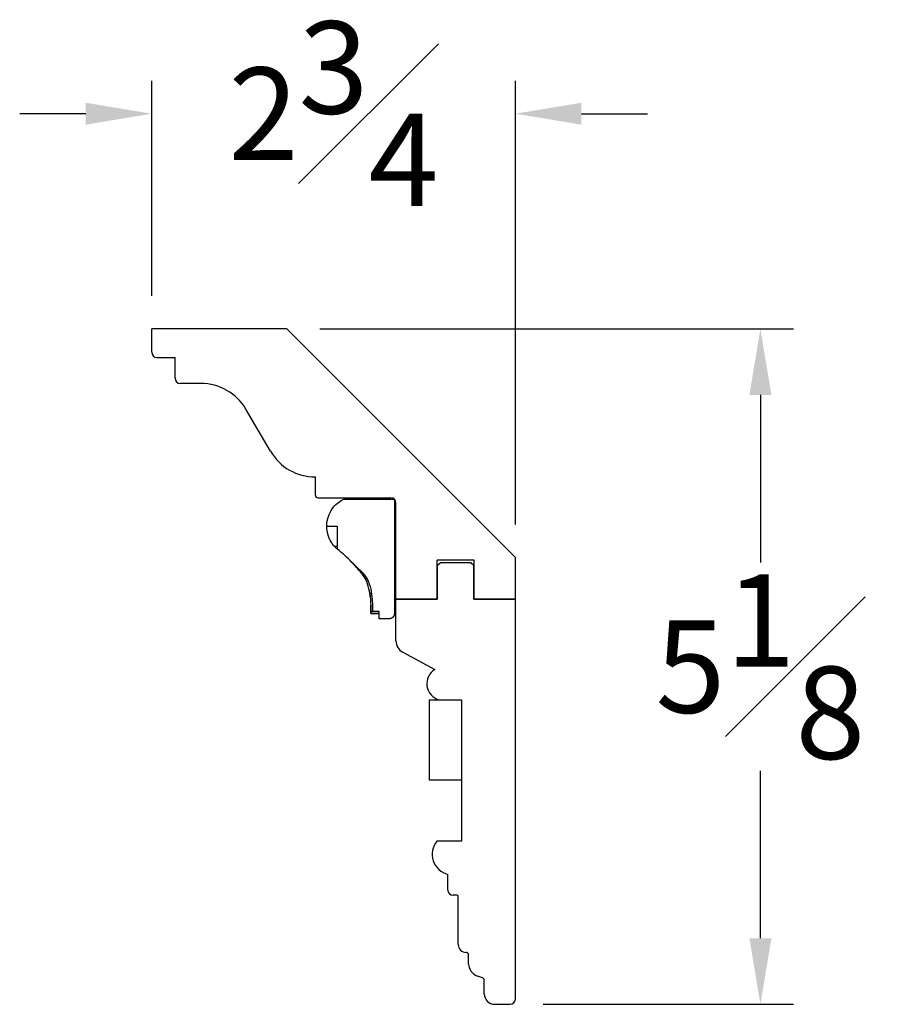
# Model space of a CAD drawing. Units: inches. Extents: x 0 to 20, y -0.8 to 18.9.
# Drawn here: x 11.3 to 18, y 11.4 to 18.9 of the extents above; entities that cross this region are included whole.
import ezdxf

# ---------------------------------------------------------------- set-up
doc = ezdxf.new("R2010")
doc.units = ezdxf.units.IN
doc.header["$MEASUREMENT"] = 0
for name, color, linetype in [('8071-25', 7, 'Continuous'), ('MD90', 7, 'Continuous'), ('SOLIDO', 7, 'Continuous')]:
    doc.layers.add(name, color=color, linetype=linetype)
doc.styles.get("Standard").update_dxf_attribs({"font": 'txt.shx', "height": 0.7})
doc.dimstyles.new('New OWP', dxfattribs={"dimtxt": 0.7, "dimasz": 0.5, "dimexe": 0.25, "dimexo": 0.25, "dimgap": 0.09, "dimtad": 0, "dimtih": 1, "dimtoh": 1, "dimdec": 5, "dimzin": 0, "dimdsep": 46, "dimlunit": 5, "dimtxsty": 'Standard', "dimcen": 0, "dimadec": 0, "dimazin": 0, "dimtfac": 1, "dimtdec": 5, "dimtofl": 0, "dimtmove": 0, "dimatfit": 3, "dimfxl": 1, "dimfrac": 1, "dimtolj": 1, "dimtzin": 0, "dimarcsym": 0})

# ---------------------------------------------------------------- blocks, each defined once
blk = doc.blocks.new('*D61')
at = {"color": 0, "lineweight": -2, "transparency": 16777216}
for p, q in [((12.2844, 16.7607), (12.2844, 18.3916)), ((15.0403, 15.0284), (15.0403, 18.3916)), ((11.7844, 18.1416), (11.2844, 18.1416)), ((15.5403, 18.1416), (16.0403, 18.1416))]:
    blk.add_line(p, q, dxfattribs=at)
at = {"color": 0, "transparency": 16777216}
for points in [[(11.7844, 18.2249), (11.7844, 18.0582), (12.2844, 18.1416)], [(15.5403, 18.2249), (15.5403, 18.0582), (15.0403, 18.1416)]]:
    blk.add_solid(points, dxfattribs=at)
at = {"layer": 'Defpoints', "color": 0, "transparency": 16777216}
for p in [(15.0403, 18.1416), (12.2844, 16.5107), (15.0403, 14.7784)]:
    blk.add_point(p, dxfattribs=at)
at = {"color": 0, "transparency": 16777216, "insert": (13.6623, 18.1416), "char_height": 0.7, "attachment_point": 5}
blk.add_mtext('\\A1;2{\\H1.000000x;\\S3#4;}', dxfattribs=at)
blk = doc.blocks.new('*D62')
at = {"color": 0, "lineweight": -2, "transparency": 16777216}
for p, q in [((13.558, 16.5107), (17.1465, 16.5107)), ((16.8965, 16.0107), (16.8965, 14.7416)), ((16.8965, 11.8926), (16.8965, 13.1616)), ((15.2509, 11.3926), (17.1465, 11.3926))]:
    blk.add_line(p, q, dxfattribs=at)
at = {"color": 0, "transparency": 16777216}
for points in [[(16.8132, 16.0107), (16.9799, 16.0107), (16.8965, 16.5107)], [(16.8132, 11.8926), (16.9799, 11.8926), (16.8965, 11.3926)]]:
    blk.add_solid(points, dxfattribs=at)
at = {"layer": 'Defpoints', "color": 0, "transparency": 16777216}
for p in [(13.308, 16.5107), (15.0009, 11.3926), (16.8965, 11.3926)]:
    blk.add_point(p, dxfattribs=at)
at = {"color": 0, "transparency": 16777216, "insert": (16.8965, 13.9516), "char_height": 0.7, "attachment_point": 5}
blk.add_mtext('\\A1;5{\\H1.000000x;\\S1#8;}', dxfattribs=at)

msp = doc.modelspace()

# ---------------------------------------------------------------- linework, layer by layer
msp.add_lwpolyline([(14.630831, 13.699671), (14.630831, 13.091187), (14.390463, 13.091187), (14.390463, 13.699671), (14.630831, 13.699671)])
at = {"layer": '8071-25', "linetype": 'Continuous'}
msp.add_line((14.463186, 13.699671), (14.630831, 13.699671), dxfattribs=at)
at = {"layer": 'MD90'}
for p, q in [((12.284374, 16.333529), (12.284374, 16.510694)), ((13.307996, 16.510694), (12.284374, 16.510694)), ((15.04028, 14.778411), (13.307996, 16.510694)), ((12.323744, 16.294159), (12.461539, 16.294159)), ((12.461539, 16.136679), (12.461539, 16.294159)), ((12.65839, 16.097308), (12.50091, 16.097308)), ((13.184692, 15.583579), (12.99823, 15.902377)), ((13.524532, 15.250852), (13.524532, 15.388647)), ((13.544217, 15.231167), (14.095398, 15.231167)), ((14.134768, 14.46345), (14.134768, 15.191797)), ((15.04028, 14.46345), (15.04028, 14.778411)), ((14.727287, 14.758726), (14.44776, 14.758726)), ((14.44776, 14.46345), (14.44776, 14.758726)), ((14.449728, 14.719356), (14.469413, 14.739041)), ((14.449728, 14.46345), (14.449728, 14.719356)), ((14.705634, 14.739041), (14.469413, 14.739041)), ((14.705634, 14.739041), (14.725319, 14.719356)), ((14.725319, 14.46345), (14.725319, 14.719356)), ((14.727287, 14.46345), (14.727287, 14.758726)), ((14.134768, 14.46345), (14.44776, 14.46345)), ((14.134768, 14.148045), (14.134768, 14.46345)), ((14.44776, 14.46345), (14.134768, 14.46345)), ((14.449728, 14.46345), (14.44776, 14.46345)), ((14.727287, 14.46345), (14.725319, 14.46345)), ((14.727287, 14.46345), (15.04028, 14.46345)), ((15.04028, 14.46345), (14.727287, 14.46345)), ((15.04028, 11.431954), (15.04028, 14.46345)), ((14.186298, 14.061509), (14.430043, 13.92942)), ((14.463186, 13.699671), (14.630831, 13.699671)), ((14.630831, 13.699671), (14.630831, 12.628805)), ((14.630831, 12.628805), (14.445765, 12.628805)), ((14.528469, 12.258726), (14.528469, 12.376836)), ((14.597366, 12.219356), (14.567839, 12.219356)), ((14.607209, 11.84534), (14.607209, 12.209513)), ((14.685949, 11.699745), (14.685949, 11.7666)), ((14.790599, 11.593921), (14.753249, 11.606371)), ((14.804059, 11.471324), (14.804059, 11.575246)), ((14.882799, 11.392584), (15.00091, 11.392584))]:
    msp.add_line(p, q, dxfattribs=at)
for centre, radius, start, end in [((12.323744, 16.333529), 0.03937, 180, 270), ((12.50091, 16.136679), 0.03937, 180, 270), ((12.65839, 15.703608), 0.393701, 30.3229588, 90), ((13.524532, 15.782348), 0.393701, 210.3229588, 270), ((13.544217, 15.250852), 0.019685, 180, 270), ((14.095398, 15.191797), 0.03937, 0, 90), ((14.233193, 14.148045), 0.098425, 180, 241.5461118), ((14.494954, 13.821519), 0.125921, 121.0298983, 255.3871515), ((14.567839, 12.529316), 0.15748, 140.8203396, 255.5224878), ((14.567839, 12.258726), 0.03937, 180, 270), ((14.597366, 12.209513), 0.009843, 0, 90), ((14.666264, 11.84534), 0.059055, 180, 270), ((14.666264, 11.7666), 0.019685, 0, 90), ((14.784374, 11.699745), 0.098425, 180, 251.5650512), ((14.784374, 11.575246), 0.019685, 0, 71.5650512), ((14.882799, 11.471324), 0.07874, 180, 270), ((15.00091, 11.431954), 0.03937, 270, 0)]:
    msp.add_arc(centre, radius, start, end, dxfattribs=at)
at = {"layer": 'SOLIDO', "color": 0, "linetype": 'Continuous'}
for p, q in [((13.698241, 14.835916), (13.691657, 14.841316)), ((13.752611, 14.788418), (13.73668, 14.802892)), ((13.809858, 14.732203), (13.799179, 14.743218)), ((13.902581, 14.619258), (13.915262, 14.619258)), ((13.939935, 14.48177), (13.936307, 14.510692)), ((13.944457, 14.355283), (13.943805, 14.417794)), ((14.008307, 14.366049), (13.944449, 14.366049))]:
    msp.add_line(p, q, dxfattribs=at)
for points in [[(13.689058, 14.861187), (13.688627, 14.861685), (13.670156, 14.861685), (13.663225, 14.869629), (13.658093, 14.876062), (13.653093, 14.882846), (13.64827, 14.889947), (13.643666, 14.897331), (13.639783, 14.90412), (13.636101, 14.911115), (13.63265, 14.91826), (13.629462, 14.925497), (13.626595, 14.932679), (13.62399, 14.939897), (13.621661, 14.94707), (13.619621, 14.954116), (13.618121, 14.959935), (13.616809, 14.965623), (13.615677, 14.971133), (13.614718, 14.97642), (13.613923, 14.981437), (13.61325, 14.986382), (13.612717, 14.991014), (13.612305, 14.9953), (13.611999, 14.999208), (13.61178, 15.002706), (13.611599, 15.006532), (13.611497, 15.009691), (13.611449, 15.012157), (13.611431, 15.013902), (13.611426, 15.014882), (13.611425, 15.015209), (13.611723, 15.0275), (13.612664, 15.039782), (13.615021, 15.056642), (13.618581, 15.073222), (13.6233, 15.089376), (13.629114, 15.104968), (13.635941, 15.119877), (13.643685, 15.133998), (13.65224, 15.147247), (13.661494, 15.159557), (13.670533, 15.170023), (13.679975, 15.179634), (13.689731, 15.188381), (13.699717, 15.196269), (13.709854, 15.203312), (13.720068, 15.209533), (13.730292, 15.214962), (13.740467, 15.219636), (14.123237, 15.219636), (14.123237, 14.351853), (14.123192, 14.350052), (14.123048, 14.348168), (14.122793, 14.346206), (14.122411, 14.344167), (14.121887, 14.342058), (14.121204, 14.339886), (14.1204, 14.337791), (14.119427, 14.335661), (14.118271, 14.33351), (14.11692, 14.331355), (14.115363, 14.329216), (14.113761, 14.327302), (14.111978, 14.325439), (14.110012, 14.323645), (14.107864, 14.321943), (14.105538, 14.320354), (14.103043, 14.318902), (14.10039, 14.317607), (14.097833, 14.316578), (14.095172, 14.315713), (14.092424, 14.315026), (14.08961, 14.314527), (14.08675, 14.314225), (14.083866, 14.314124), (14.008307, 14.314124), (14.008307, 14.369003), (13.957213, 14.369003)], [(13.611425, 15.015209), (13.689058, 15.015209), (13.689058, 14.843486), (13.692165, 14.840901), (13.689032, 14.843508)], [(13.835933, 14.704193), (13.812308, 14.729638), (13.798021, 14.744397)], [(13.907834, 14.609001), (13.902904, 14.618665), (13.900325, 14.623139), (13.88971, 14.63986), (13.878302, 14.654998)], [(13.902583, 14.619258), (13.902673, 14.619091), (13.902791, 14.618873), (13.902841, 14.618781), (13.902785, 14.618884), (13.902654, 14.619127), (13.902453, 14.619497), (13.902186, 14.619985), (13.90186, 14.620579), (13.901475, 14.621275), (13.90103, 14.622071), (13.90053, 14.622958), (13.899978, 14.623925), (13.899342, 14.625025), (13.898654, 14.626202), (13.897918, 14.627441), (13.897141, 14.62873), (13.896238, 14.630204), (13.895289, 14.631724), (13.894302, 14.633276), (13.893284, 14.634846), (13.887248, 14.643576), (13.880722, 14.652038), (13.893492, 14.652038), (13.905701, 14.635384), (13.916243, 14.617602), (13.92524, 14.598815), (13.932815, 14.579148), (13.939089, 14.558722), (13.944185, 14.537663), (13.952678, 14.482039), (13.956348, 14.425143), (13.957213, 14.36901)], [(13.948989, 14.506202), (13.936969, 14.506202), (13.939908, 14.482063), (13.941858, 14.459096), (13.943116, 14.436963), (13.943845, 14.416345), (13.944148, 14.402478), (13.944323, 14.389491), (13.944413, 14.37729), (13.944449, 14.366049), (13.944457, 14.355283), (14.008307, 14.355283)]]:
    msp.add_lwpolyline(points, dxfattribs=at)
for points in [[(13.893492, 14.652038), (13.868958, 14.678546), (13.842441, 14.702945), (13.800886, 14.741474, 0.02821262), (13.692165, 14.840901)], [(13.936969, 14.506202), (13.934122, 14.523869), (13.930464, 14.542009), (13.925862, 14.560381), (13.920101, 14.578984), (13.913487, 14.596414), (13.905555, 14.613603), (13.902911, 14.618652, 0.02215714), (13.892654, 14.635804)]]:
    msp.add_lwpolyline(points, format="xyb", dxfattribs=at)
for centre, radius, start, end in [((13.824774, 15.003302), 0.209668, 222.487153, 229.6527378), ((12.844988, 13.807993), 1.336094, 39.1774122, 43.7669499)]:
    msp.add_arc(centre, radius, start, end, dxfattribs=at)

# ---------------------------------------------------------------- dimensions: what is measured, and where the dimension line sits
dim = msp.add_linear_dim(base=(15.04028, 18.141558), p1=(12.284374, 16.510694), p2=(15.04028, 14.778411), dimstyle='New OWP')
dim.commit()
dim.dimension.update_dxf_attribs({"geometry": '*D61', "text_midpoint": (13.662327, 18.141558)})
dim = msp.add_linear_dim(base=(16.896526, 11.392584), p1=(13.307996, 16.510694), p2=(15.00091, 11.392584), angle=90, dimstyle='New OWP')
dim.commit()
dim.dimension.update_dxf_attribs({"geometry": '*D62', "text_midpoint": (16.896526, 13.951639)})

doc.saveas('drawing.dxf')
